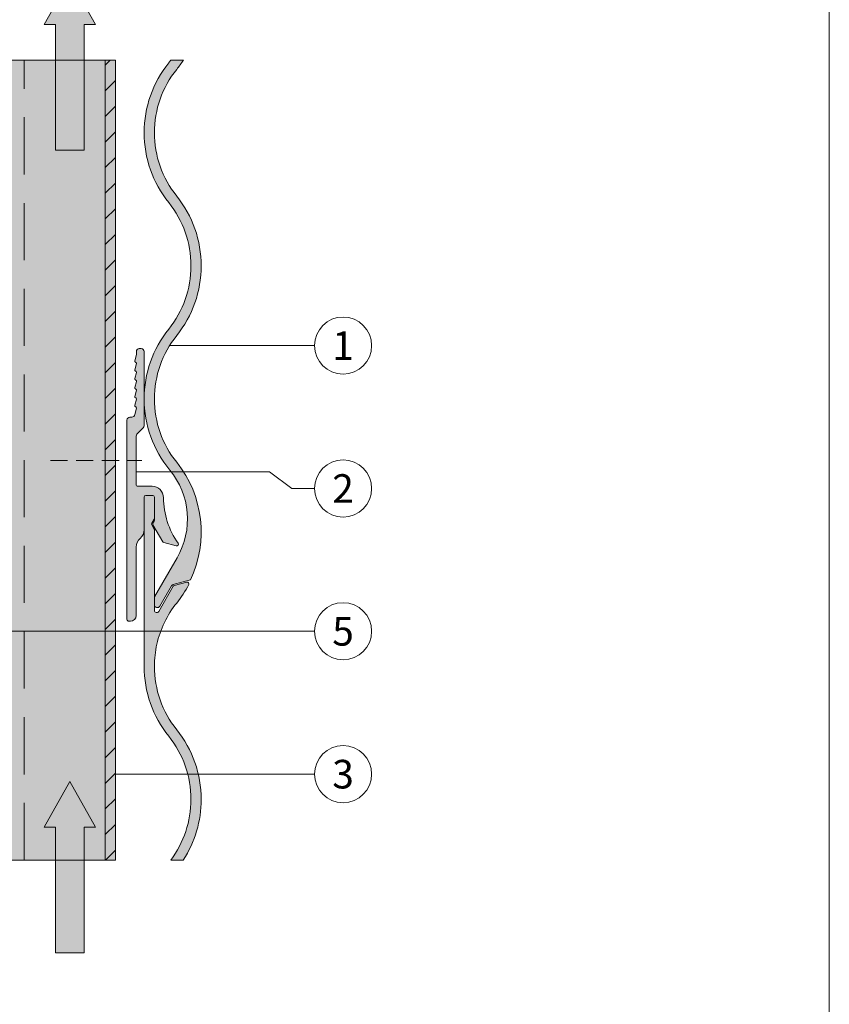
# Model space of a CAD drawing. Units: millimetres. Extents: x -4606 to 3880, y -10943 to -9842.
# Drawn here: x -2947 to -2805, y -10759 to -10586 of the extents above; entities that cross this region are included whole.
import ezdxf
from ezdxf.enums import TextEntityAlignment as Align

# ---------------------------------------------------------------- set-up
doc = ezdxf.new("R2010")
doc.units = ezdxf.units.MM
doc.linetypes.add('ACDINTGL', pattern=[3, 2, -1])
doc.linetypes.add('ACDINWELD', pattern=[3, 2, -1])
for name, color, linetype, lineweight, true_color in [('01_PREFA-Dachprodukt', 7, 'Continuous', 13, 0xe1000f), ('01_PREFA-Dachprodukt_schraffur', 7, 'Continuous', 13, 0xff3845), ('02_Befestigung', 7, 'Continuous', 9, 0xff7f7f), ('02_Befestigung_schraffur', 7, 'Continuous', 9, 0xffa8a8), ('03_L-Profil', 7, 'Continuous', 9, 0x8296a0), ('03_T-Profil', 7, 'Continuous', 9, 0x8296a0), ('03_T-Profil_schraffur', 7, 'Continuous', 9, 0xc8c8c8), ('04_Daemmung', 7, 'Continuous', 9, 0x8296a0), ('08_Bemassung', 7, 'Continuous', 5, 0x505f69), ('09_Luft', 7, 'Continuous', 5, 0x8296a0), ('10_Blattrahmen', 7, 'Continuous', 20, 0x000000)]:
    doc.layers.add(name, color=color, linetype=linetype, lineweight=lineweight, true_color=true_color)
doc.styles.add('PREFA_Standard', font='arial.ttf', dxfattribs={"height": 20})

# ---------------------------------------------------------------- blocks, each defined once
blk = doc.blocks.new('5')
at = {"layer": '10_Blattrahmen'}
blk.add_lwpolyline([(-3753.857011203163, -9142.94443037796), (-3239.357624116325, -9142.94443037796), (-3239.357624116325, -8415.295297212284), (-3753.857011203163, -8415.295297212284)], close=True, dxfattribs=at)
blk = doc.blocks.new('102')
at = {"layer": '03_T-Profil'}
h = blk.add_hatch(dxfattribs=at)
h.set_pattern_fill('ANSI31', color=256)
h.set_pattern_definition([(45, (246.9865295621812, -2288.065616504595), (-2.245064030267288, 2.245064030267288), [])])
h.paths.add_polyline_path([(-2512.579565689001, -9935.70147663967), (-2514.379565689001, -9935.70147663967), (-2514.379565689002, -10075.70290529772), (-2512.579565689002, -10075.70290529772)])
at = {"layer": '03_T-Profil_schraffur'}
h = blk.add_hatch(color=256, dxfattribs=at)
h.dxf.hatch_style = 1
h.paths.add_polyline_path([(-2572.579565689, -10075.70290529772), (-2572.579565689004, -9935.70147663967), (-2512.579565689005, -9935.70147663967), (-2512.579565689002, -10075.70290529772)])
at = {"layer": '03_T-Profil'}
for points in [[(-2572.579565689, -9935.70147663967), (-2512.579565689002, -9935.70147663967), (-2512.579565689002, -10075.70290529772), (-2572.579565689, -10075.70290529772)], [(-2514.379565689002, -9935.70147663967), (-2512.579565689002, -9935.70147663967), (-2512.579565689002, -10075.70290529772), (-2514.379565689002, -10075.70290529772)]]:
    blk.add_lwpolyline(points, close=True, dxfattribs=at)
blk = doc.blocks.new('A$C3b803e11')
at = {"layer": '09_Luft'}
h = blk.add_hatch(color=256, dxfattribs=at)
h.dxf.hatch_style = 1
h.paths.add_polyline_path([(0, 0), (-4.5, -8), (-2.5, -8), (-2.5, -20.89953536933172), (2.5, -20.89953536933172), (2.5, -8), (4.5, -8)])
h.paths.add_polyline_path([(2.5, -20.89953536933172), (-2.5, -20.89953536933172), (-2.5, -30), (2.5, -30)])
blk.add_lwpolyline([(-2.5, -30), (2.5, -30), (2.5, -8), (4.5, -8), (0, 0), (-4.5, -8), (-2.5, -8)], close=True, dxfattribs=at)

msp = doc.modelspace()

# ---------------------------------------------------------------- hatches: boundary and pattern name
at = {"layer": '01_PREFA-Dachprodukt_schraffur'}
h = msp.add_hatch(color=256, dxfattribs=at)
h.dxf.hatch_style = 1
edge = h.paths.add_edge_path()
edge.add_arc((-2934.346077965786, -10582.97109714958), 19.4999999999992, 321.22121201542427, 327.06178975952025, ccw=False)
edge.add_arc((-2905.346077965789, -10606.2700241635), 17.69999999999636, 141.221212015399, 179.9999999999882)
edge.add_arc((-2905.346077965786, -10606.2700241635), 17.69999999999891, 180.0000000000059, 218.7787879845955)
edge.add_arc((-2934.346077965786, -10629.56895117742), 19.50000000000146, -5.286437954055145e-12, 38.77878798458403, ccw=False)
edge.add_arc((-2934.346077965786, -10629.56895117742), 19.50000000000136, -38.778787984584085, 5.286437954055145e-12, ccw=False)
edge.add_arc((-2905.346077965786, -10652.86787819134), 17.69999999999849, 141.2212120154045, 179.9999999999941)
edge.add_arc((-2905.346077965789, -10652.86787819133), 17.69999999999618, 180.0000000000118, 218.778787984601)
edge.add_arc((-2934.346077965806, -10676.16680520526), 19.50000000002162, -25.481407249601887, 38.778787984563905, ccw=False)
edge.add_line((-2916.742941641559, -10684.55605973417), (-2919.769807244966, -10685.3671059282))
edge.add_arc((-2919.640397722416, -10685.85006884134), 0.4999999999934979, 105.0000000000323, 150.0000000000641)
edge.add_line((-2920.073410424303, -10685.60006884134), (-2922.113065263891, -10689.13285465341))
edge.add_arc((-2922.546077965784, -10688.88285465341), 0.5000000000006317, 180, 330.00000000004184, ccw=False)
edge.add_line((-2923.046077965785, -10688.88285465341), (-2923.046077965785, -10687.62926481492))
edge.add_arc((-2922.746077965785, -10687.62926481492), 0.3000000000001819, 149.9999999996187, 179.9999999996526, ccw=False)
edge.add_line((-2923.005885586919, -10687.47926481492), (-2919.071653279179, -10680.66497456914))
edge.add_arc((-2930.762996230271, -10673.91497456914), 13.50000000000118, 330.0000000000118, 399.6272815319704)
edge.add_arc((-2905.346077965788, -10652.86787819134), 19.49999999999721, 180, 219.6272815319585, ccw=False)
edge.add_arc((-2905.346077965782, -10652.86787819134), 19.50000000000318, 141.2212120154001, 179.9999999999893, ccw=False)
edge.add_arc((-2934.346077965782, -10629.56895117742), 17.69999999999799, 321.2212120154183, 360.0000000000059)
edge.add_arc((-2934.346077965782, -10629.56895117742), 17.69999999999709, 359.9999999999941, 398.7787879845817)
edge.add_arc((-2905.346077965782, -10606.27002416349), 19.50000000000346, 180.0000000000107, 218.7787879845999, ccw=False)
edge.add_arc((-2905.346077965782, -10606.2700241635), 19.50000000000318, 141.2212120154001, 179.9999999999893, ccw=False)
edge.add_arc((-2934.34607796568, -10582.97109714962), 17.69999999989202, 321.2212120153164, 323.1995936646548)
edge.add_line((-2920.173207893634, -10593.57391535598), (-2917.980557928766, -10593.57391535598))
h = msp.add_hatch(color=256, dxfattribs=at)
h.dxf.hatch_style = 1
edge = h.paths.add_edge_path()
edge.add_line((-2917.98148360974, -10733.57534401402), (-2920.174276794519, -10733.57534401402))
edge.add_arc((-2934.346077965771, -10722.97109714958), 17.6999999999863, 323.1938178999972, 359.9999999999941)
edge.add_arc((-2934.346077965795, -10722.97109714957), 17.70000000000982, 359.9999999999764, 398.778787984565)
edge.add_arc((-2905.346077965794, -10699.67217013565), 19.49999999999161, 180.0000000000267, 218.7787879846142, ccw=False)
edge.add_line((-2924.846077965785, -10699.67217013566), (-2924.846077965785, -10694.87654819552))
edge.add_line((-2924.846077965785, -10694.87654819552), (-2924.846077965785, -10670.06249765064))
edge.add_arc((-2924.546077965785, -10670.06249765064), 0.2999999999997272, 90, 180, ccw=False)
edge.add_line((-2924.546077965785, -10669.76249765064), (-2923.346077965785, -10669.76249765064))
edge.add_arc((-2923.346077965784, -10670.06249765064), 0.2999999999992724, 0, 90.00000000008691, ccw=False)
edge.add_line((-2923.046077965785, -10670.06249765064), (-2923.046077965785, -10673.7357027314))
edge.add_arc((-2923.346077965784, -10673.7357027314), 0.2999999999988177, -29.99999999999352, 0, ccw=False)
edge.add_line((-2923.086270344649, -10673.8857027314), (-2923.505885586918, -10674.61249765064))
edge.add_arc((-2923.246077965783, -10674.76249765064), 0.2999999999993307, 150.0000000000065, 209.9999999999936)
edge.add_line((-2923.505885586918, -10674.91249765064), (-2923.086270344649, -10675.63929256989))
edge.add_arc((-2923.346077965784, -10675.78929256989), 0.2999999999984213, -3.474269760772586e-10, 29.999999999692704, ccw=False)
edge.add_line((-2923.046077965785, -10675.78929256989), (-2923.046077965785, -10689.86249765064))
edge.add_arc((-2922.646077965785, -10689.86249765064), 0.4000000000005457, 180, 330.0000000001903)
edge.add_line((-2922.29966780427, -10690.06249765064), (-2919.75878398731, -10685.66155778354))
edge.add_arc((-2919.498976366171, -10685.81155778354), 0.3000000000027533, 105.00000000075241, 150.000000000785, ccw=False)
edge.add_line((-2919.576622079706, -10685.52178003565), (-2917.385667077751, -10684.93471541222))
edge.add_arc((-2917.308021364219, -10685.22449316011), 0.300000000001817, -27.451822787924186, 105.00000000008129, ccw=False)
edge.add_arc((-2934.346077965732, -10676.37324312176), 19.49999999994096, 321.221212015383, 332.5481772119717, ccw=False)
edge.add_arc((-2905.346077965768, -10699.67217013566), 17.70000000001759, 141.221212015424, 167.3557485377836)
edge.add_arc((-2905.346077965787, -10699.67217013566), 17.69999999999848, 167.3557485377758, 180.0000000000059)
edge.add_arc((-2905.346077965786, -10699.67217013565), 17.69999999999891, 180.0000000000118, 218.7787879846001)
edge.add_arc((-2934.346077965786, -10722.97109714958), 19.50000000000146, -5.286437954055145e-12, 38.77878798458403, ccw=False)
edge.add_arc((-2934.346077965771, -10722.97109714958), 19.4999999999859, 327.05678787801895, 359.9999999999893, ccw=False)
at = {"layer": '02_Befestigung_schraffur'}
h = msp.add_hatch(color=256, dxfattribs=at)
h.dxf.hatch_style = 1
edge = h.paths.add_edge_path()
edge.add_arc((-2925.346077965784, -10644.56249765064), 0.4999999999995453, 0, 90)
edge.add_line((-2925.346077965784, -10644.06249765064), (-2925.696077965783, -10644.06249765064))
edge.add_arc((-2925.696077965783, -10644.56249765064), 0.5, 90, 180)
edge.add_line((-2926.196077965783, -10644.56249765064), (-2926.196077965783, -10645.06249765064))
edge.add_arc((-2926.396077965775, -10645.06249765064), 0.1999999999925421, -15.00000000001711, 0, ccw=False)
edge.add_line((-2926.202892800525, -10645.11426145966), (-2926.48926313104, -10646.18301008293))
edge.add_arc((-2926.296077965791, -10646.23477389197), 0.199999999995628, 164.9999999948146, 179.999999994789)
edge.add_arc((-2926.296077965786, -10646.23477389195), 0.2000000000002728, 180, 255.5224878143399)
edge.add_arc((-2926.396077965784, -10646.62207222657), 0.2000000000007931, -14.999999999879776, 75.522487814344, ccw=False)
edge.add_line((-2926.202892800525, -10646.67383603559), (-2926.48926313104, -10647.74258465885))
edge.add_arc((-2926.296077965791, -10647.79434846789), 0.199999999995628, 164.9999999948146, 179.999999994789)
edge.add_arc((-2926.296077965778, -10647.79434846787), 0.2000000000084583, 179.9999999984367, 255.5224878125905)
edge.add_arc((-2926.396077965782, -10648.1816468025), 0.1999999999985771, -14.999999999511317, 75.52248781471832, ccw=False)
edge.add_line((-2926.202892800525, -10648.23341061152), (-2926.48926313104, -10649.30215923478))
edge.add_arc((-2926.296077965784, -10649.35392304381), 0.2000000000022168, 164.9999999953203, 179.9999999953101)
edge.add_arc((-2926.296077965786, -10649.3539230438), 0.2000000000002728, 180, 255.5224878143399)
edge.add_arc((-2926.396077965783, -10649.74122137842), 0.2000000000005657, -14.999999999444015, 75.52248781459627, ccw=False)
edge.add_line((-2926.202892800525, -10649.79298518744), (-2926.48926313104, -10650.86173381071))
edge.add_arc((-2926.296077965819, -10650.91349761974), 0.199999999967892, 164.9999999937645, 179.9999999937468)
edge.add_arc((-2926.296077965779, -10650.91349761972), 0.2000000000070941, 179.9999999989578, 255.5224878129689)
edge.add_arc((-2926.396077965783, -10651.30079595435), 0.2000000000005657, -14.999999999444015, 75.52248781459627, ccw=False)
edge.add_line((-2926.202892800525, -10651.35255976337), (-2926.48926313104, -10652.42130838663))
edge.add_arc((-2926.296077965784, -10652.47307219566), 0.2000000000022168, 164.9999999953203, 179.9999999953101)
edge.add_arc((-2926.296077965786, -10652.47307219565), 0.2000000000002728, 180.0000000005211, 255.5224878144701)
edge.add_arc((-2926.396077965789, -10652.86037053027), 0.2000000000072137, -15.000000000549278, 75.52248781347339, ccw=False)
edge.add_line((-2926.202892800525, -10652.9121343393), (-2926.48926313104, -10653.98088296256))
edge.add_arc((-2926.296077965784, -10654.03264677159), 0.2000000000022168, 164.9999999953203, 179.9999999953101)
edge.add_arc((-2926.296077965786, -10654.03264677158), 0.2000000000002728, 180.0000000005211, 255.5224878144701)
edge.add_arc((-2926.396077965783, -10654.4199451062), 0.1999999999988045, -14.999999999947192, 75.52248781446599, ccw=False)
edge.add_line((-2926.202892800525, -10654.47170891522), (-2926.496089780901, -10655.5659349426))
edge.add_arc((-2926.996077965785, -10655.56249765064), 0.4999999999999892, 269.9999999998437, 359.6061122531346, ccw=False)
edge.add_line((-2926.996077965787, -10656.06249765064), (-2927.346077965785, -10656.06249765064))
edge.add_arc((-2927.346077965785, -10656.56249765064), 0.5, 90, 180)
edge.add_line((-2927.846077965785, -10656.56249765064), (-2927.846077965785, -10691.46249765064))
edge.add_arc((-2927.546077965784, -10691.46249765064), 0.3000000000006366, 180, 269.9999999998263)
edge.add_line((-2927.546077965785, -10691.76249765064), (-2927.246077965786, -10691.76249765064))
edge.add_arc((-2927.246077965787, -10690.76249765064), 1, 270.000000000026, 360)
edge.add_line((-2926.246077965787, -10690.76249765064), (-2926.246077965787, -10678.80223448136))
edge.add_arc((-2924.246077965783, -10678.80223448136), 2.000000000004093, 130.5416018735, 180, ccw=False)
edge.add_arc((-2926.846077965786, -10675.76249765064), 2.000000000001692, 310.5416018735042, 360)
edge.add_line((-2924.846077965785, -10675.76249765064), (-2924.846077965785, -10670.06249765064))
edge.add_arc((-2924.546077965785, -10670.06249765064), 0.2999999999997272, 90, 180, ccw=False)
edge.add_line((-2924.546077965785, -10669.76249765064), (-2923.346077965785, -10669.76249765064))
edge.add_arc((-2923.346077965784, -10670.06249765064), 0.2999999999992724, 0, 90.00000000008691, ccw=False)
edge.add_line((-2923.046077965785, -10670.06249765064), (-2923.046077965785, -10674.08211289291))
edge.add_arc((-2923.346077965784, -10674.08211289291), 0.2999999999988177, -29.99999999969259, 3.474269760772586e-10, ccw=False)
edge.add_line((-2923.086270344649, -10674.23211289291), (-2923.305885586922, -10674.61249765064))
edge.add_arc((-2923.046077965787, -10674.76249765064), 0.2999999999993307, 150.0000000000065, 209.9999999999936)
edge.add_line((-2923.305885586922, -10674.91249765064), (-2921.595386527687, -10677.87516892753))
edge.add_arc((-2921.335578906549, -10677.72516892753), 0.3000000000006623, 209.9999999990444, 254.9999999989899)
edge.add_line((-2921.413224620085, -10678.01494667542), (-2919.223723679316, -10678.60162168432))
edge.add_arc((-2919.146077965785, -10678.31184393643), 0.3000000000014639, 255.0000000001703, 395.0968012275224)
edge.add_arc((-2907.446077965788, -10670.08992201999), 13.9999999999981, 180.2598932244501, 215.0968012275927, ccw=False)
edge.add_arc((-2923.445913364246, -10670.16249765064), 1.99999999999982, 0.2598932244574601, 90.00000000001303)
edge.add_line((-2923.445913364247, -10668.16249765064), (-2925.946077965783, -10668.16249765064))
edge.add_arc((-2925.946077965785, -10667.86249765064), 0.3000000000010914, 180.0000000003474, 270.0000000004342, ccw=False)
edge.add_line((-2926.246077965787, -10667.86249765064), (-2926.246077965787, -10659.36960443183))
edge.add_arc((-2925.746077965792, -10659.36960443183), 0.4999999999949978, 134.9999999995578, 179.9999999995831, ccw=False)
edge.add_line((-2926.099631356379, -10659.01605104124), (-2924.992524575193, -10657.90894426005))
edge.add_arc((-2925.346077965796, -10657.55539086945), 0.5000000000100526, 315.0000000004053, 360.0000000004169)
edge.add_line((-2924.846077965785, -10657.55539086945), (-2924.846077965785, -10644.56249765064))

# ---------------------------------------------------------------- linework, layer by layer
at = {"layer": '01_PREFA-Dachprodukt'}
for points in [[(-2917.980557928766, -10593.57391535598, -0.0254898463373838), (-2919.144465062558, -10595.18424437462, 0.1708378726951305), (-2923.046077965785, -10606.2700241635, 0.1708378726951306), (-2919.144465062558, -10617.35580395238, -0.1708378726951305), (-2914.846077965785, -10629.56895117742, -0.1708378726951305), (-2919.144465062558, -10641.78209840246, 0.1708378726951305), (-2923.046077965785, -10652.86787819134, 0.1708378726951305), (-2919.144465062558, -10663.95365798022, -0.2879744512713254), (-2916.742941641559, -10684.55605973417), (-2919.769807244966, -10685.3671059282, 0.1989123673796488), (-2920.073410424303, -10685.60006884134), (-2922.113065263891, -10689.13285465341, -0.7673269879789566), (-2923.046077965785, -10688.88285465341), (-2923.046077965785, -10687.62926481492, -0.1316524975873948), (-2923.005885586919, -10687.47926481492), (-2919.071653279179, -10680.66497456914, 0.3135117375240111), (-2920.365166031164, -10665.30479877822, -0.1746506054847188), (-2924.846077965785, -10652.86787819134, -0.1708378726951305), (-2920.547690869008, -10640.6547309663, 0.1708378726951305), (-2916.646077965785, -10629.56895117742, 0.1708378726951305), (-2920.547690869008, -10618.48317138854, -0.1708378726951305), (-2924.846077965785, -10606.2700241635, -0.1708378726951305), (-2920.547690869008, -10594.05687693846, 0.0086325328348188), (-2920.173207893634, -10593.57391535598)], [(-2917.98148360974, -10733.57534401402), (-2920.174276794519, -10733.57534401402, 0.1619923403522425), (-2916.646077965785, -10722.97109714958, 0.1708378726951305), (-2920.547690869008, -10711.88531736069, -0.1708378726951261), (-2924.846077965785, -10699.67217013566), (-2924.846077965785, -10694.87654819552), (-2924.846077965785, -10670.06249765064, -0.4142135623730951), (-2924.546077965785, -10669.76249765064), (-2923.346077965785, -10669.76249765064, -0.4142135623730951), (-2923.046077965785, -10670.06249765064), (-2923.046077965785, -10673.7357027314, -0.1316524975873976), (-2923.086270344649, -10673.8857027314), (-2923.505885586918, -10674.61249765064, 0.2679491924311205), (-2923.505885586918, -10674.91249765064), (-2923.086270344649, -10675.63929256989, -0.1316524975873911), (-2923.046077965785, -10675.78929256989), (-2923.046077965785, -10689.86249765064, 0.7673269879789206), (-2922.29966780427, -10690.06249765064), (-2919.75878398731, -10685.66155778354, -0.1989123673796587), (-2919.576622079706, -10685.52178003565), (-2917.385667077751, -10684.93471541222, -0.6522140582481633), (-2917.041801729819, -10685.36279394196, -0.0494634898520854), (-2919.144465062558, -10688.58639034677, 0.1145302948425058), (-2922.616817415489, -10695.79769483435, 0.0552270001854363), (-2923.046077965785, -10699.67217013566, 0.1708378726951306), (-2919.144465062558, -10710.75794992454, -0.1708378726951306), (-2914.846077965785, -10722.97109714958, -0.1447401155538419)]]:
    msp.add_lwpolyline(points, format="xyb", close=True, dxfattribs=at)
at = {"layer": '02_Befestigung'}
msp.add_lwpolyline([(-2924.846077965785, -10644.56249765064, 0.4142135623730919), (-2925.346077965784, -10644.06249765064), (-2925.696077965783, -10644.06249765064, 0.4142135623731078), (-2926.196077965783, -10644.56249765064), (-2926.196077965783, -10645.06249765064, -0.0655434628152621), (-2926.202892800525, -10645.11426145966), (-2926.48926313104, -10646.18301008293, 0.0655434628152516), (-2926.496077965786, -10646.23477389195, 0.3419987131196684), (-2926.346077965785, -10646.42842305926, -0.4168870237167776), (-2926.202892800525, -10646.67383603559), (-2926.48926313104, -10647.74258465885, 0.0655434628152516), (-2926.496077965786, -10647.79434846787, 0.3419987131196684), (-2926.346077965785, -10647.98799763519, -0.4168870237167776), (-2926.202892800525, -10648.23341061152), (-2926.48926313104, -10649.30215923478, 0.0655434628152516), (-2926.496077965786, -10649.3539230438, 0.3419987131196715), (-2926.346077965785, -10649.54757221111, -0.4168870237167776), (-2926.202892800525, -10649.79298518744), (-2926.48926313104, -10650.86173381071, 0.0655434628152516), (-2926.496077965786, -10650.91349761972, 0.3419987131196715), (-2926.346077965785, -10651.10714678704, -0.4168870237167776), (-2926.202892800525, -10651.35255976337), (-2926.48926313104, -10652.42130838663, 0.0655434628152516), (-2926.496077965786, -10652.47307219565, 0.3419987131196715), (-2926.346077965785, -10652.66672136296, -0.4168870237167805), (-2926.202892800525, -10652.9121343393), (-2926.48926313104, -10653.98088296256, 0.0655434628152495), (-2926.496077965786, -10654.03264677158, 0.3419987131196412), (-2926.346077965785, -10654.22629593889, -0.4168870237167991), (-2926.202892800525, -10654.47170891522), (-2926.496089780901, -10655.5659349426, -0.4122014579219277), (-2926.996077965787, -10656.06249765064), (-2927.346077965785, -10656.06249765064, 0.4142135623731404), (-2927.846077965785, -10656.56249765064), (-2927.846077965785, -10691.46249765064, 0.4142135623730951), (-2927.546077965785, -10691.76249765064), (-2927.246077965786, -10691.76249765064, 0.4142135623730951), (-2926.246077965787, -10690.76249765064), (-2926.246077965787, -10678.80223448136, -0.2192166253015471), (-2925.546077965785, -10677.282366066, 0.2192166253015479), (-2924.846077965785, -10675.76249765064), (-2924.846077965785, -10670.06249765064, -0.4142135623730951), (-2924.546077965785, -10669.76249765064), (-2923.346077965785, -10669.76249765064, -0.4142135623730951), (-2923.046077965785, -10670.06249765064), (-2923.046077965785, -10674.08211289291, -0.131652497587388), (-2923.086270344649, -10674.23211289291), (-2923.305885586922, -10674.61249765064, 0.2679491924311129), (-2923.305885586922, -10674.91249765064), (-2921.595386527687, -10677.87516892753, 0.1989123673796506), (-2921.413224620085, -10678.01494667542), (-2919.223723679316, -10678.60162168432, 0.7008371860089745), (-2918.900623420331, -10678.13935606406, -0.1531863194692021), (-2921.445933939439, -10670.15342569681, 0.4128856241244855), (-2923.445913364247, -10668.16249765064), (-2925.946077965783, -10668.16249765064, -0.414213562373123), (-2926.246077965787, -10667.86249765064), (-2926.246077965787, -10659.36960443183, -0.1989123673796596), (-2926.099631356379, -10659.01605104124), (-2924.992524575193, -10657.90894426005, 0.1989123673796599), (-2924.846077965785, -10657.55539086945)], format="xyb", close=True, dxfattribs=at)
at = {"layer": '02_Befestigung', "linetype": 'ACDINWELD', "ltscale": 1.5}
msp.add_lwpolyline([(-2941.246077965786, -10663.61605104124), (-2925.246077965786, -10663.61605104124)], dxfattribs=at)
at = {"layer": '04_Daemmung', "linetype": 'ACDINTGL', "ltscale": 5}
msp.add_line((-2945.846066101249, -10733.57534401403), (-2945.846066101249, -10593.57391535598), dxfattribs=at)
at = {"layer": '08_Bemassung'}
for p, q in [((-2902.902342774717, -10643.53698656716), (-2920.386837969783, -10643.53698656716)), ((-2898.958631108979, -10643.53698656716), (-2902.902342774717, -10643.53698656716)), ((-2895.014919443239, -10643.53698656716), (-2898.958631108979, -10643.53698656716)), ((-2902.902342774721, -10665.61605104124), (-2926.246077965787, -10665.61605104124)), ((-2898.958631108979, -10668.53698656716), (-2902.902342774721, -10665.61605104124)), ((-2895.014919443239, -10668.53698656716), (-2898.958631108979, -10668.53698656716)), ((-2902.902342774717, -10693.53698656716), (-2948.539660641947, -10693.53698656688)), ((-2898.958631108979, -10693.53698656716), (-2902.902342774717, -10693.53698656716)), ((-2895.014919443239, -10693.53698656716), (-2898.958631108979, -10693.53698656716)), ((-2902.902342774717, -10718.53698656716), (-2929.846077965784, -10718.53698656716)), ((-2898.958631108979, -10718.53698656716), (-2902.902342774717, -10718.53698656716)), ((-2895.014919443239, -10718.53698656716), (-2898.958631108979, -10718.53698656716))]:
    msp.add_line(p, q, dxfattribs=at)
for centre in [(-2890.01491944324, -10643.53698656716), (-2890.01491944324, -10668.53698656716), (-2890.01491944324, -10693.53698656716), (-2890.01491944324, -10718.53698656716)]:
    msp.add_circle(centre, 5, dxfattribs=at)

# ---------------------------------------------------------------- block references
msp.add_blockref('5', (434.4958403371074, -1800.214831153433))
at = {"layer": '03_L-Profil'}
msp.add_blockref('102', (-417.2665122767821, -657.8724387163074), dxfattribs=at)
at = {"layer": '09_Luft'}
for p in [(-2937.846072033516, -10579.31475204391), (-2937.846072033523, -10719.84073969916)]:
    msp.add_blockref('A$C3b803e11', p, dxfattribs=at)

# ---------------------------------------------------------------- texts
at = {"layer": '08_Bemassung', "style": 'PREFA_Standard'}
for s, p in [('1', (-2890.01491944324, -10643.54380784956)), ('2', (-2890.01491944324, -10668.54380784956)), ('5', (-2890.01491944324, -10693.54380784956)), ('3', (-2890.01491944324, -10718.54380784956))]:
    msp.add_text(s, height=5, dxfattribs=at).set_placement(p, align=Align.MIDDLE_CENTER)

doc.saveas('drawing.dxf')
